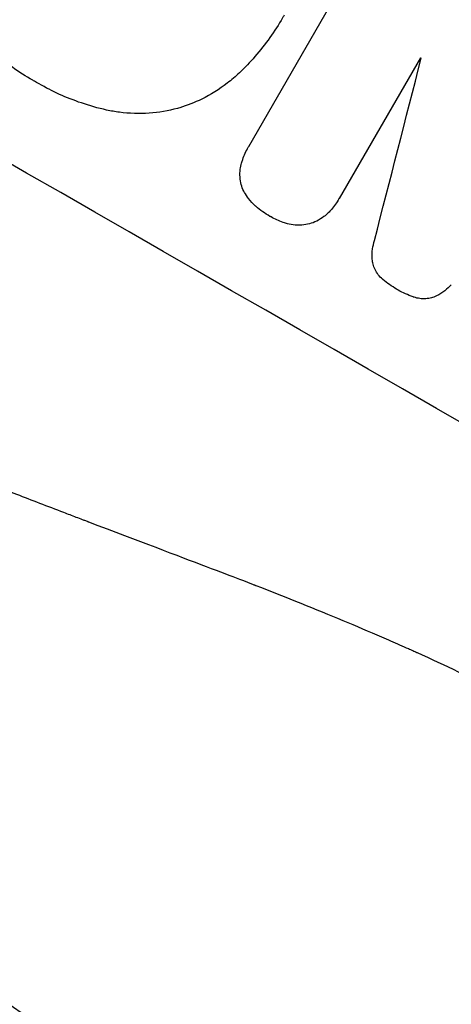
# Model space of a CAD drawing. Units: millimetres. Extents: x -5684 to 5219, y -4861 to 6090.
# Drawn here: x -124 to -82, y -2688 to -2592 of the extents above; entities that cross this region are included whole.
import ezdxf

# ---------------------------------------------------------------- set-up
doc = ezdxf.new("R2010")
doc.units = ezdxf.units.MM
doc.header["$LTSCALE"] = 20
doc.layers.add('2d', color=230, linetype='Continuous')

msp = doc.modelspace()

# ---------------------------------------------------------------- linework, layer by layer
at = {"layer": '2d'}
for p, q in [((-101.38, -2604.103), (-89.057, -2582.759)), ((-84.591, -2595.438), (-92.528, -2609.185)), ((-101.397, -2604.13), (-101.423, -2604.176)), ((-92.535, -2609.197), (-92.561, -2609.243))]:
    msp.add_line(p, q, dxfattribs=at)
for centre, major_axis, ratio, start_param, end_param in [((-45.166, -2618.212), (-952.628, 550), 0.052336, 4.600111, 4.824667), ((-88.34, -2692.991), (-950.896, 549), 0.052336, 4.599906, 4.824872), ((-155.324, -2809.011), (1017.898, 3956.85), 0.003773, -1.520344, -1.515837), ((-73.842, -2667.88), (-950.031, 548.501), 0.052336, -1.529374, -1.52928)]:
    msp.add_ellipse(centre, major_axis=major_axis, ratio=ratio, start_param=start_param, end_param=end_param, dxfattribs=at)
at = {"layer": '2d', "extrusion": (0, 0, -1)}
msp.add_ellipse((-45.166, -2618.212), major_axis=(-950.896, 549), ratio=0.052336, start_param=1.458313, end_param=1.68328, dxfattribs=at)
at = {"layer": '2d'}
for points, knots in [([(-97.923, -2591.272), (-97.972, -2591.358), (-98.02, -2591.444), (-98.448, -2592.185), (-98.864, -2592.834), (-99.769, -2594.103), (-100.258, -2594.723), (-101.258, -2595.87), (-101.763, -2596.4), (-102.294, -2596.907)], [72.620198, 72.620198, 72.620198, 72.620198, 72.91595, 72.91595, 75.190782, 75.190782, 77.465614, 77.465614, 79.54846, 79.54846, 79.54846, 79.54846]), ([(-122.158, -2597.837), (-122.278, -2597.771), (-122.396, -2597.704), (-123.186, -2597.252), (-123.851, -2596.829), (-125.152, -2595.91), (-125.787, -2595.413), (-127.014, -2594.352), (-127.605, -2593.788), (-128.222, -2593.136), (-128.275, -2593.079), (-128.329, -2593.022)], [111.131327, 111.131327, 111.131327, 111.131327, 111.539319, 111.539319, 113.86795, 113.86795, 116.19658, 116.19658, 118.525211, 118.525211, 118.748036, 118.748036, 118.748036, 118.748036]), ([(-192.554, -2594.096), (-189.207, -2598.489), (-185.311, -2602.674), (-178.641, -2608.64), (-176.28, -2610.576), (-172.533, -2613.404), (-170.608, -2614.799), (-168.271, -2616.392), (-167.081, -2617.18), (-166.48, -2617.572), (-166.178, -2617.768), (-166.026, -2617.865), (-165.951, -2617.914), (-165.913, -2617.938), (-165.896, -2617.949), (-165.886, -2617.956), (-165.879, -2617.96), (-161.525, -2620.758), (-156.665, -2623.515), (-148.609, -2627.596), (-145.795, -2628.948), (-141.384, -2630.961), (-139.131, -2631.965), (-136.418, -2633.13), (-135.04, -2633.711), (-134.346, -2634.001), (-133.998, -2634.146), (-133.824, -2634.218), (-133.736, -2634.255), (-133.693, -2634.273), (-133.674, -2634.281), (-133.662, -2634.286), (-133.653, -2634.289), (-131.462, -2635.197), (-128.984, -2636.194), (-124.833, -2637.824), (-123.377, -2638.39), (-121.083, -2639.273), (-119.909, -2639.723), (-118.492, -2640.262), (-117.772, -2640.536), (-117.409, -2640.674), (-117.226, -2640.743), (-117.135, -2640.777), (-117.089, -2640.795), (-117.066, -2640.803), (-117.056, -2640.807), (-117.05, -2640.81), (-117.048, -2640.81), (-112.108, -2642.681), (-108.278, -2644.135), (-104.19, -2645.689), (-103.104, -2646.103), (-101.889, -2646.567), (-101.553, -2646.696), (-101.153, -2646.849), (-100.979, -2646.916), (-100.821, -2646.977), (-100.753, -2647.004), (-100.722, -2647.016), (-100.708, -2647.021), (-100.7, -2647.024), (-100.697, -2647.025), (-100.695, -2647.026), (-100.694, -2647.026), (-100.694, -2647.027), (-100.695, -2647.026), (-97.651, -2648.212), (-94.815, -2649.352), (-90.871, -2650.993), (-89.608, -2651.529), (-87.79, -2652.315), (-86.901, -2652.704), (-85.897, -2653.15), (-85.403, -2653.371), (-85.159, -2653.481), (-85.037, -2653.536), (-84.976, -2653.563), (-84.946, -2653.577), (-84.933, -2653.583), (-84.924, -2653.587), (-84.921, -2653.588), (-82.163, -2654.835), (-79.544, -2656.089), (-75.817, -2657.983), (-74.608, -2658.616), (-72.257, -2659.888), (-71.113, -2660.527), (-67.793, -2662.444), (-65.526, -2663.84), (-62.045, -2666.111), (-60.285, -2667.291), (-58.196, -2668.744), (-57.143, -2669.491), (-56.614, -2669.868), (-56.349, -2670.059), (-56.217, -2670.154), (-56.15, -2670.202), (-56.117, -2670.226), (-56.103, -2670.236), (-56.093, -2670.243), (-56.088, -2670.247), (-54.144, -2671.648), (-52.056, -2673.207), (-48.699, -2675.788), (-47.542, -2676.689), (-45.752, -2678.1), (-44.843, -2678.821), (-43.758, -2679.689), (-43.209, -2680.129), (-42.933, -2680.351), (-42.795, -2680.463), (-42.726, -2680.519), (-42.691, -2680.546), (-42.674, -2680.56), (-42.665, -2680.567), (-42.661, -2680.57), (-42.659, -2680.572), (-42.657, -2680.574), (-42.496, -2680.703), (-41.292, -2681.688), (-37.92, -2684.448), (-36.535, -2685.582), (-34.068, -2687.603), (-33.18, -2688.331), (-31.751, -2689.502), (-31.012, -2690.108), (-30.107, -2690.85), (-29.644, -2691.23), (-29.41, -2691.422), (-29.292, -2691.519), (-29.233, -2691.567), (-29.203, -2691.591), (-29.191, -2691.602), (-29.182, -2691.609), (-29.176, -2691.613), (-26.424, -2693.871), (-23.887, -2695.927), (-20.399, -2698.712), (-19.29, -2699.591), (-17.705, -2700.834), (-16.933, -2701.437), (-16.067, -2702.108), (-15.642, -2702.435), (-15.432, -2702.596), (-15.328, -2702.677), (-15.275, -2702.717), (-15.249, -2702.737), (-15.238, -2702.745), (-15.231, -2702.751), (-15.229, -2702.753), (-9.734, -2706.968), (-4.449, -2710.727), (3.175, -2715.687), (5.666, -2717.227), (9.326, -2719.367), (11.137, -2720.395), (13.217, -2721.52), (14.248, -2722.063), (14.762, -2722.33), (15.018, -2722.463), (15.146, -2722.529), (15.21, -2722.562), (15.242, -2722.578), (15.256, -2722.585), (15.265, -2722.59), (15.269, -2722.592), (27.092, -2728.659), (38.467, -2732.393), (49.413, -2733.796)], [0, 0, 0, 0, 0.0625, 0.0625, 0.09375, 0.09375, 0.109375, 0.117187, 0.121094, 0.123047, 0.124023, 0.124512, 0.124756, 0.124878, 0.124939, 0.124939, 0.125, 0.125, 0.1875, 0.1875, 0.21875, 0.21875, 0.234375, 0.242187, 0.246094, 0.248047, 0.249023, 0.249512, 0.249756, 0.249878, 0.249939, 0.249939, 0.25, 0.25, 0.28125, 0.28125, 0.296875, 0.296875, 0.304687, 0.308594, 0.310547, 0.311523, 0.312012, 0.312256, 0.312378, 0.312439, 0.312469, 0.312469, 0.3125, 0.3125, 0.34375, 0.34375, 0.359375, 0.359375, 0.367187, 0.367187, 0.371094, 0.373047, 0.374023, 0.374512, 0.374756, 0.374878, 0.374939, 0.374969, 0.374985, 0.374985, 0.375, 0.375, 0.40625, 0.40625, 0.421875, 0.421875, 0.429687, 0.433594, 0.435547, 0.436523, 0.437012, 0.437256, 0.437378, 0.437439, 0.437439, 0.4375, 0.4375, 0.46875, 0.46875, 0.484375, 0.484375, 0.5, 0.5, 0.53125, 0.53125, 0.546875, 0.554687, 0.558594, 0.560547, 0.561523, 0.562012, 0.562256, 0.562378, 0.562439, 0.562439, 0.5625, 0.5625, 0.59375, 0.59375, 0.609375, 0.609375, 0.617187, 0.621094, 0.623047, 0.624023, 0.624512, 0.624756, 0.624878, 0.624939, 0.624969, 0.624985, 0.624985, 0.625, 0.625, 0.65625, 0.65625, 0.671875, 0.671875, 0.679687, 0.679687, 0.683594, 0.685547, 0.686523, 0.687012, 0.687256, 0.687378, 0.687439, 0.687469, 0.687469, 0.6875, 0.6875, 0.71875, 0.71875, 0.734375, 0.734375, 0.742187, 0.746094, 0.748047, 0.749023, 0.749512, 0.749756, 0.749878, 0.749939, 0.749939, 0.75, 0.75, 0.8125, 0.8125, 0.84375, 0.84375, 0.859375, 0.867187, 0.871094, 0.873047, 0.874023, 0.874512, 0.874756, 0.874878, 0.874939, 0.874939, 0.875, 0.875, 1, 1, 1, 1]), ([(-102.294, -2596.907), (-102.669, -2597.263), (-103.064, -2597.6), (-104.26, -2598.518), (-105.106, -2599.041), (-106.686, -2599.816), (-107.41, -2600.101), (-108.134, -2600.325)], [48.879645, 48.879645, 48.879645, 48.879645, 50.345434, 50.345434, 53.139151, 53.139151, 55.384249, 55.384249, 55.384249, 55.384249]), ([(-115.293, -2600.544), (-116.13, -2600.358), (-116.955, -2600.127), (-118.49, -2599.606), (-119.205, -2599.323), (-120.588, -2598.698), (-121.256, -2598.355), (-121.983, -2597.939), (-122.071, -2597.888), (-122.158, -2597.837)], [99.488169, 99.488169, 99.488169, 99.488169, 101.919096, 101.919096, 104.135721, 104.135721, 106.352347, 106.352347, 106.655927, 106.655927, 106.655927, 106.655927]), ([(-108.134, -2600.325), (-108.211, -2600.347), (-108.287, -2600.368), (-109.245, -2600.625), (-110.178, -2600.786), (-112.084, -2600.919), (-113.058, -2600.892), (-114.446, -2600.712), (-114.872, -2600.638), (-115.293, -2600.544)], [54.443487, 54.443487, 54.443487, 54.443487, 54.681155, 54.681155, 57.416835, 57.416835, 60.152515, 60.152515, 61.373932, 61.373932, 61.373932, 61.373932]), ([(-102.082, -2605.734), (-102.049, -2605.618), (-102.013, -2605.503), (-101.827, -2604.96), (-101.639, -2604.551), (-101.423, -2604.176), (-101.409, -2604.151), (-101.394, -2604.127), (-101.38, -2604.103)], [-1.645817, -1.645817, -1.645817, -1.645817, -1.30148, -1.30148, 0, 0, 0, 0.084765, 0.084765, 0.084765, 0.084765]), ([(-122.162, -2689.854), (-126.099, -2687.153), (-130.206, -2684.231), (-136.594, -2679.482), (-138.761, -2677.838), (-142.064, -2675.276), (-143.728, -2673.971), (-145.691, -2672.406), (-146.678, -2671.612), (-147.173, -2671.213), (-147.42, -2671.012), (-147.544, -2670.912), (-147.606, -2670.862), (-147.637, -2670.836), (-147.651, -2670.826), (-147.659, -2670.818), (-147.665, -2670.814), (-149.444, -2669.371), (-151.325, -2667.821), (-154.293, -2665.322), (-155.308, -2664.46), (-156.865, -2663.122), (-157.652, -2662.442), (-158.586, -2661.629), (-159.057, -2661.217), (-159.294, -2661.01), (-159.412, -2660.906), (-159.471, -2660.854), (-159.501, -2660.828), (-159.516, -2660.815), (-159.522, -2660.81), (-159.527, -2660.806), (-159.53, -2660.803), (-160.36, -2660.074), (-161.732, -2658.866), (-164.575, -2656.301), (-165.653, -2655.32), (-167.459, -2653.653), (-168.093, -2653.065), (-169.09, -2652.133), (-169.6, -2651.655), (-170.215, -2651.075), (-170.528, -2650.779), (-170.686, -2650.63), (-170.765, -2650.555), (-170.804, -2650.517), (-170.821, -2650.501), (-170.833, -2650.49), (-170.84, -2650.484), (-173.117, -2648.324), (-175.147, -2646.349), (-177.847, -2643.676), (-178.689, -2642.834), (-179.869, -2641.645), (-180.248, -2641.261), (-180.797, -2640.704), (-181.065, -2640.43), (-181.37, -2640.119), (-181.52, -2639.966), (-181.594, -2639.89), (-181.632, -2639.852), (-181.65, -2639.833), (-181.658, -2639.825), (-181.663, -2639.819), (-181.665, -2639.818), (-183.613, -2637.824), (-185.448, -2635.903), (-188.045, -2633.136), (-188.884, -2632.233), (-190.106, -2630.907), (-190.707, -2630.251), (-191.392, -2629.499), (-191.73, -2629.127), (-191.898, -2628.941), (-191.982, -2628.848), (-192.024, -2628.802), (-192.042, -2628.782), (-192.054, -2628.769), (-192.058, -2628.764), (-199.599, -2620.431), (-206.128, -2612.512), (-211.807, -2605.166)], [0, 0, 0, 0, 0.125, 0.125, 0.1875, 0.1875, 0.21875, 0.234375, 0.242187, 0.246094, 0.248047, 0.249023, 0.249512, 0.249756, 0.249878, 0.249878, 0.25, 0.25, 0.3125, 0.3125, 0.34375, 0.34375, 0.359375, 0.367187, 0.371094, 0.373047, 0.374023, 0.374512, 0.374756, 0.374878, 0.374939, 0.374939, 0.375, 0.375, 0.4375, 0.4375, 0.46875, 0.46875, 0.484375, 0.484375, 0.492187, 0.496094, 0.498047, 0.499023, 0.499512, 0.499756, 0.499878, 0.499878, 0.5, 0.5, 0.5625, 0.5625, 0.59375, 0.59375, 0.609375, 0.609375, 0.617187, 0.621094, 0.623047, 0.624023, 0.624512, 0.624756, 0.624878, 0.624878, 0.625, 0.625, 0.6875, 0.6875, 0.71875, 0.71875, 0.734375, 0.742187, 0.746094, 0.748047, 0.749023, 0.749512, 0.749756, 0.749756, 0.75, 0.75, 1, 1, 1, 1]), ([(-102.235, -2607.093), (-102.248, -2606.841), (-102.238, -2606.585), (-102.179, -2606.13), (-102.137, -2605.929), (-102.082, -2605.734)], [23.208952, 23.208952, 23.208952, 23.208952, 23.930918, 23.930918, 24.508643, 24.508643, 24.508643, 24.508643]), ([(-101.804, -2608.596), (-101.828, -2608.552), (-101.851, -2608.508), (-101.977, -2608.252), (-102.059, -2608.033), (-102.176, -2607.598), (-102.216, -2607.367), (-102.234, -2607.119), (-102.234, -2607.106), (-102.235, -2607.093)], [18.153284, 18.153284, 18.153284, 18.153284, 18.29473, 18.29473, 18.972541, 18.972541, 19.649899, 19.649899, 19.687511, 19.687511, 19.687511, 19.687511]), ([(-100.742, -2609.909), (-100.982, -2609.698), (-101.204, -2609.462), (-101.55, -2609.013), (-101.686, -2608.808), (-101.804, -2608.596)], [23.59196, 23.59196, 23.59196, 23.59196, 24.504981, 24.504981, 25.197876, 25.197876, 25.197876, 25.197876]), ([(-99.227, -2610.983), (-99.252, -2610.969), (-99.278, -2610.955), (-99.782, -2610.665), (-100.251, -2610.335), (-100.706, -2609.94), (-100.724, -2609.924), (-100.742, -2609.909)], [39.712576, 39.712576, 39.712576, 39.712576, 39.799476, 39.799476, 41.459042, 41.459042, 41.527103, 41.527103, 41.527103, 41.527103]), ([(-92.528, -2609.185), (-92.539, -2609.204), (-92.55, -2609.224), (-92.764, -2609.595), (-93.008, -2609.94), (-93.39, -2610.377), (-93.496, -2610.49), (-93.606, -2610.6)], [19.484361, 19.484361, 19.484361, 19.484361, 19.550853, 19.550853, 20.772323, 20.772323, 21.214634, 21.214634, 21.214634, 21.214634]), ([(-97.774, -2611.612), (-97.856, -2611.588), (-97.937, -2611.562), (-98.432, -2611.394), (-98.827, -2611.213), (-99.203, -2610.997), (-99.215, -2610.99), (-99.227, -2610.983)], [28.652609, 28.652609, 28.652609, 28.652609, 28.894819, 28.894819, 30.15145, 30.15145, 30.193896, 30.193896, 30.193896, 30.193896]), ([(-93.606, -2610.6), (-93.736, -2610.728), (-93.875, -2610.848), (-94.242, -2611.13), (-94.48, -2611.279), (-94.727, -2611.403)], [14.572282, 14.572282, 14.572282, 14.572282, 15.089744, 15.089744, 15.879698, 15.879698, 15.879698, 15.879698]), ([(-96.224, -2611.8), (-96.497, -2611.814), (-96.775, -2611.803), (-97.295, -2611.735), (-97.539, -2611.683), (-97.774, -2611.612)], [18.151421, 18.151421, 18.151421, 18.151421, 18.932999, 18.932999, 19.633798, 19.633798, 19.633798, 19.633798]), ([(-94.727, -2611.403), (-94.733, -2611.407), (-94.74, -2611.41), (-94.974, -2611.524), (-95.209, -2611.611), (-95.675, -2611.737), (-95.922, -2611.779), (-96.191, -2611.798), (-96.207, -2611.799), (-96.224, -2611.8)], [13.730173, 13.730173, 13.730173, 13.730173, 13.751427, 13.751427, 14.474839, 14.474839, 15.199027, 15.199027, 15.246717, 15.246717, 15.246717, 15.246717]), ([(-89.267, -2615.398), (-89.278, -2615.308), (-89.287, -2615.217), (-89.316, -2614.798), (-89.306, -2614.463), (-89.226, -2613.85), (-89.165, -2613.57), (-89.081, -2613.3)], [27.050214, 27.050214, 27.050214, 27.050214, 27.313462, 27.313462, 28.255173, 28.255173, 29.06328, 29.06328, 29.06328, 29.06328]), ([(-88.257, -2617.111), (-88.27, -2617.101), (-88.282, -2617.09), (-88.443, -2616.95), (-88.581, -2616.805), (-88.824, -2616.489), (-88.929, -2616.319), (-89.103, -2615.967), (-89.17, -2615.785), (-89.237, -2615.537), (-89.253, -2615.468), (-89.267, -2615.398)], [14.021832, 14.021832, 14.021832, 14.021832, 14.069698, 14.069698, 14.632682, 14.632682, 15.195666, 15.195666, 15.75865, 15.75865, 15.967636, 15.967636, 15.967636, 15.967636]), ([(-86.85, -2618.095), (-86.874, -2618.081), (-86.898, -2618.068), (-87.382, -2617.789), (-87.834, -2617.473), (-88.257, -2617.111)], [39.670239, 39.670239, 39.670239, 39.670239, 39.752708, 39.752708, 41.348273, 41.348273, 41.348273, 41.348273]), ([(-81.561, -2617.624), (-81.753, -2617.836), (-81.967, -2618.033), (-82.45, -2618.403), (-82.724, -2618.573), (-83.1, -2618.757), (-83.193, -2618.799), (-83.287, -2618.837)], [15.487269, 15.487269, 15.487269, 15.487269, 16.303901, 16.303901, 17.209524, 17.209524, 17.502332, 17.502332, 17.502332, 17.502332]), ([(-85.286, -2618.82), (-85.806, -2618.639), (-86.302, -2618.411), (-86.788, -2618.131), (-86.819, -2618.113), (-86.85, -2618.095)], [37.273304, 37.273304, 37.273304, 37.273304, 38.851695, 38.851695, 38.958269, 38.958269, 38.958269, 38.958269]), ([(-83.287, -2618.837), (-83.358, -2618.862), (-83.43, -2618.885), (-83.679, -2618.951), (-83.868, -2618.984), (-84.253, -2619.01), (-84.449, -2619.005), (-84.837, -2618.954), (-85.028, -2618.909), (-85.236, -2618.838), (-85.261, -2618.829), (-85.286, -2618.82)], [10.817309, 10.817309, 10.817309, 10.817309, 11.039877, 11.039877, 11.592038, 11.592038, 12.1442, 12.1442, 12.696361, 12.696361, 12.772468, 12.772468, 12.772468, 12.772468])]:
    msp.add_open_spline(points, degree=3, knots=knots, dxfattribs=at)
for points in [[(-101.354, -2604.057), (-101.368, -2604.082), (-101.382, -2604.106), (-101.397, -2604.13)], [(-92.535, -2609.197), (-92.523, -2609.178), (-92.513, -2609.159), (-92.502, -2609.14)]]:
    msp.add_open_spline(points, degree=3, dxfattribs=at)

doc.saveas('drawing.dxf')
